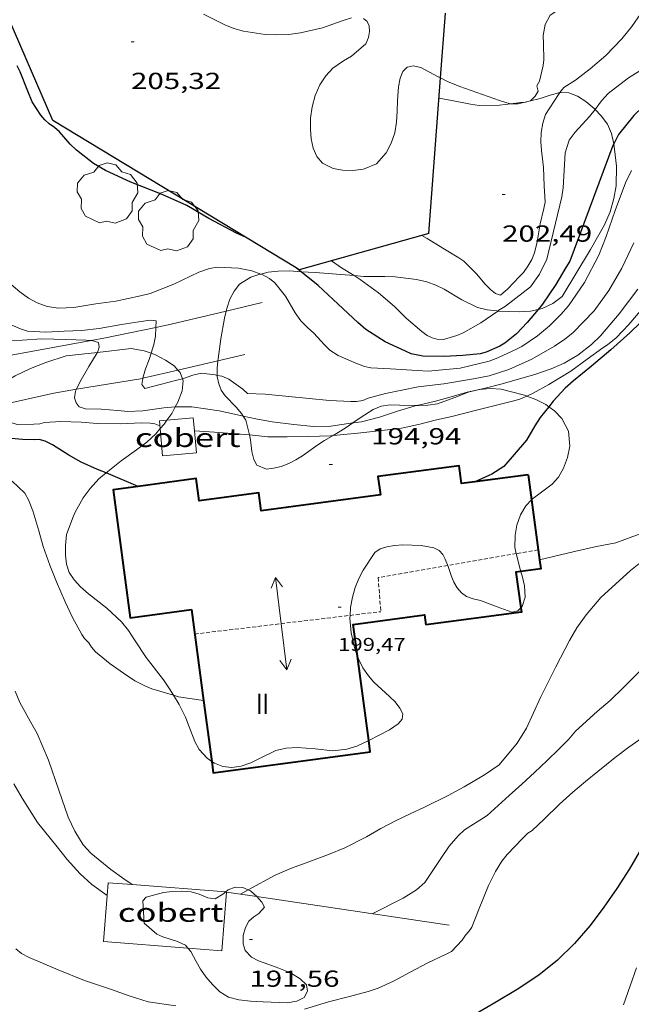
# Model space of a CAD drawing. Units: inches. Extents: x 454998 to 456005, y 4601500 to 4602002.
# Drawn here: x 455109 to 455148, y 4601869 to 4601933 of the extents above; entities that cross this region are included whole.
import ezdxf
from ezdxf.enums import TextEntityAlignment as Align

# ---------------------------------------------------------------- set-up
doc = ezdxf.new("R2010")
doc.units = ezdxf.units.IN
doc.header["$MEASUREMENT"] = 0
doc.linetypes.add('TRAZOS2', pattern=[0.375, 0.25, -0.125])
for name, color, linetype, lineweight in [('ARBRE', 7, 'Continuous', 0), ('BOSC', 7, 'Continuous', 0), ('CAMI i PISTA FORESTAL', 7, 'Continuous', 0), ('CARENER', 7, 'Continuous', 0), ('COBERT', 7, 'Continuous', 0), ('CORBA DE NIVELL', 7, 'Continuous', 0), ('CORBA MESTRA', 7, 'Continuous', 0), ('COTA ALTIMETRICA', 7, 'Continuous', 0), ('COTA EDIFICI', 7, 'Continuous', 0), ('FACANA EXTERIOR', 7, 'Continuous', 0), ('MUR', 7, 'Continuous', 0), ('MUR CONTENCIO', 7, 'Continuous', 0), ('TEXT DE NUMERO DE PLANTES', 7, 'Continuous', 0)]:
    doc.layers.add(name, color=color, linetype=linetype, lineweight=lineweight)
doc.styles.add('Style-Arial', font='ARIAL.TTF')
doc.linetypes.add('bosc', pattern='A,-2.235,[9,dgnlstyle-mataro.shx,S=0.035752,R=0,X=0,Y=0],-2.235', length=4.47)

# ---------------------------------------------------------------- blocks, each defined once
blk = doc.blocks.new('SENTIT')
at = {"color": 0, "linetype": 'ByBlock', "lineweight": -2}
blk.add_line((0, 0), (3, 0), dxfattribs=at)
at = {"color": 0, "linetype": 'ByBlock', "lineweight": -2, "flags": 128}
blk.add_lwpolyline([(2.35, 0.376), (3, 0), (2.35, -0.374)], dxfattribs=at)
blk = doc.blocks.new('COTA')
at = {"color": 0, "linetype": 'ByBlock', "lineweight": -2}
blk.add_line((0, 0), (0.2, 0), dxfattribs=at)
blk = doc.blocks.new('ARBRE')
at = {"color": 0, "linetype": 'ByBlock', "lineweight": -2, "flags": 128}
blk.add_lwpolyline([(-0.507, -1.872), (-1.415, -1.448), (-1.697, -0.94), (-1.675, -0.342), (-1.951, 0.138), (-1.943, 0.686), (-1.511, 1.208), (-0.871, 1.406), (-0.543, 1.846), (-0.027, 2.012), (0.541, 1.882), (0.933, 1.428), (1.495, 1.262), (1.921, 0.694), (1.969, 0.068), (1.593, -0.562), (1.593, -1.098), (1.229, -1.618), (0.505, -1.886), (-0.049, -1.762), (-0.507, -1.872)], dxfattribs=at)

msp = doc.modelspace()

# ---------------------------------------------------------------- linework, layer by layer
at = {"layer": 'BOSC', "color": 3, "linetype": 'bosc', "lineweight": 20}
for points in [[(455130.392, 4601932.624, 207.94), (455129.854, 4601932.452, 208.1), (455128.499, 4601931.983, 208.372), (455127.081, 4601931.655, 208.58), (455126.335, 4601931.556, 208.732), (455125.559, 4601931.524, 208.98), (455124.79, 4601931.56, 209.268), (455123.391, 4601931.759, 209.788), (455122.764, 4601931.933, 210.028), (455122.176, 4601932.167, 210.26), (455120.801, 4601932.869, 210.708)], [(455136.149, 4601928.741, 207.364), (455135.997, 4601928.821, 207.372), (455134.872, 4601929.409, 207.364), (455134.381, 4601929.523, 207.364), (455133.996, 4601929.439, 207.356), (455133.715, 4601929.157, 207.348), (455133.533, 4601928.719, 207.348), (455133.424, 4601928.157, 207.348), (455133.362, 4601927.272, 207.348), (455133.331, 4601926.589, 207.356), (455133.295, 4601925.884, 207.38), (455133.182, 4601925.2, 207.428), (455132.957, 4601924.534, 207.444), (455132.629, 4601923.902, 207.428), (455132.005, 4601923.191, 207.42), (455131.159, 4601922.832, 207.404), (455130.472, 4601922.758, 207.396), (455129.811, 4601922.783, 207.404), (455129.195, 4601922.889, 207.428), (455128.497, 4601923.234, 207.54), (455128.134, 4601923.671, 207.628), (455127.897, 4601924.209, 207.708), (455127.773, 4601924.793, 207.772), (455127.723, 4601925.439, 207.812), (455127.735, 4601926.138, 207.82), (455127.834, 4601926.879, 207.796), (455128.034, 4601927.604, 207.756), (455128.334, 4601928.285, 207.716), (455128.721, 4601928.879, 207.708), (455129.179, 4601929.365, 207.708), (455129.86, 4601929.85, 207.7), (455130.373, 4601930.146, 207.668), (455131.307, 4601930.944, 207.572), (455131.486, 4601931.353, 207.508), (455131.559, 4601931.755, 207.452), (455131.535, 4601932.101, 207.436), (455131.406, 4601932.387, 207.476), (455131.168, 4601932.592, 207.588)], [(455140.695, 4601927.07, 207.069), (455140.646, 4601927.071, 207.084), (455139.967, 4601927.288, 207.164), (455137.397, 4601928.188, 207.244), (455136.593, 4601928.509, 207.34), (455136.149, 4601928.741, 207.364)], [(455143.877, 4601927.801, 205.898), (455143.864, 4601927.802, 205.9), (455143.24, 4601927.635, 206.068), (455142.601, 4601927.414, 206.332), (455141.181, 4601927.057, 206.916), (455140.695, 4601927.07, 207.069)], [(455146.146, 4601926.711, 205.476), (455146.084, 4601926.774, 205.492), (455145.556, 4601927.208, 205.604), (455145.007, 4601927.566, 205.716), (455144.45, 4601927.78, 205.812), (455143.877, 4601927.801, 205.898)], [(455147.367, 4601924.489, 204.973), (455147.217, 4601925.147, 205.108), (455146.944, 4601925.747, 205.244), (455146.553, 4601926.297, 205.372), (455146.146, 4601926.711, 205.476)], [(455142.464, 4601913.773, 203.703), (455142.728, 4601913.834, 203.708), (455143.422, 4601914.152, 203.716), (455144.018, 4601914.607, 203.716), (455145.843, 4601917.638, 203.716), (455146.761, 4601919.248, 203.732), (455147.126, 4601920.087, 203.796), (455147.373, 4601920.941, 203.932), (455147.51, 4601921.759, 204.148), (455147.526, 4601923.043, 204.596), (455147.453, 4601923.777, 204.804), (455147.368, 4601924.485, 204.972), (455147.367, 4601924.489, 204.973)], [(455122.271, 4601913.667, 203.52), (455122.309, 4601913.824, 203.572), (455122.513, 4601914.431, 203.844), (455122.779, 4601914.963, 204.1), (455123.132, 4601915.407, 204.364), (455123.875, 4601915.864, 204.772), (455124.395, 4601916.035, 204.988), (455124.506, 4601916.061, 205.02)], [(455124.506, 4601916.061, 205.02), (455124.982, 4601916.171, 205.156), (455125.637, 4601916.253, 205.308), (455126.382, 4601916.258, 205.412), (455127.116, 4601916.211, 205.423)], [(455127.116, 4601916.211, 205.423), (455128.04, 4601916.153, 205.436), (455128.879, 4601916.093, 205.332), (455129.686, 4601916.023, 205.148), (455130.547, 4601915.958, 204.986)], [(455130.547, 4601915.958, 204.986), (455131.173, 4601915.911, 204.868), (455132.54, 4601915.897, 204.78), (455133.207, 4601915.876, 204.836), (455134.591, 4601915.704, 204.852), (455135.252, 4601915.55, 204.796), (455135.849, 4601915.332, 204.716), (455136.384, 4601915.077, 204.652), (455137.515, 4601914.4, 204.596), (455138.541, 4601913.902, 204.484), (455139.156, 4601913.749, 204.276)], [(455121.735, 4601910.451, 203.286), (455121.747, 4601910.572, 203.316), (455121.838, 4601911.215, 203.364), (455121.934, 4601911.88, 203.332), (455122.16, 4601913.202, 203.364), (455122.271, 4601913.667, 203.52)], [(455139.156, 4601913.749, 204.276), (455139.82, 4601913.671, 204.052), (455139.859, 4601913.669, 204.043)], [(455139.859, 4601913.669, 204.043), (455141.232, 4601913.608, 203.724), (455141.978, 4601913.66, 203.692), (455142.464, 4601913.773, 203.703)], [(455107.95, 4601909.095, 200.624), (455108.623, 4601909.479, 200.724), (455109.605, 4601909.954, 200.844), (455110.596, 4601910.35, 200.948), (455111.908, 4601910.766, 201.076), (455113.936, 4601910.996, 201.345)], [(455113.936, 4601910.996, 201.345), (455116.13, 4601911.245, 201.636), (455116.956, 4601911.094, 201.628), (455117.413, 4601910.939, 201.614)], [(455117.413, 4601910.939, 201.614), (455117.703, 4601910.841, 201.604), (455118.347, 4601910.493, 201.572), (455118.897, 4601910.117, 201.5), (455119.149, 4601909.85, 201.421)], [(455121.697, 4601909.508, 202.934), (455121.686, 4601909.973, 203.164), (455121.735, 4601910.451, 203.286)], [(455119.149, 4601909.85, 201.421), (455119.302, 4601909.687, 201.372), (455119.443, 4601909.286, 201.264)], [(455119.443, 4601909.286, 201.264), (455119.488, 4601909.156, 201.228), (455119.416, 4601908.514, 201.092), (455119.141, 4601907.774, 200.964), (455118.977, 4601907.468, 200.918)], [(455123.381, 4601906.872, 200.895), (455123.263, 4601907.05, 200.988), (455122.909, 4601907.455, 201.26), (455122.207, 4601908.176, 201.924), (455121.955, 4601908.548, 202.26), (455121.787, 4601908.95, 202.58), (455121.698, 4601909.425, 202.892), (455121.697, 4601909.508, 202.934)], [(455138.468, 4601908.554, 200.035), (455137.93, 4601908.414, 200.164), (455137.248, 4601908.14, 200.364), (455135.95, 4601907.668, 200.708), (455135.335, 4601907.581, 200.828), (455134.731, 4601907.555, 200.86), (455134.635, 4601907.557, 200.852)], [(455138.658, 4601908.598, 199.994), (455138.629, 4601908.596, 199.996), (455138.468, 4601908.554, 200.035)], [(455141.722, 4601908.169, 199.934), (455141.591, 4601908.218, 199.932), (455140.08, 4601908.611, 199.924), (455139.36, 4601908.657, 199.932), (455138.658, 4601908.598, 199.994)], [(455143.156, 4601907.483, 199.921), (455142.964, 4601907.616, 199.94), (455142.32, 4601907.946, 199.94), (455141.722, 4601908.169, 199.934)], [(455118.977, 4601907.468, 200.918), (455118.745, 4601907.037, 200.852), (455118.432, 4601906.604, 200.786)], [(455134.635, 4601907.557, 200.852), (455133.492, 4601907.588, 200.756), (455132.879, 4601907.595, 200.58), (455132.296, 4601907.517, 200.356), (455131.778, 4601907.31, 200.132), (455131.012, 4601906.812, 199.852), (455130.464, 4601906.428, 199.691)], [(455142.034, 4601901.459, 199.917), (455142.1, 4601901.528, 199.892), (455142.594, 4601901.888, 199.732), (455143.381, 4601902.462, 199.58), (455143.786, 4601902.927, 199.588), (455144.113, 4601903.513, 199.62), (455144.366, 4601904.195, 199.636), (455144.509, 4601904.924, 199.636), (455144.429, 4601905.894, 199.692), (455143.996, 4601906.724, 199.796), (455143.532, 4601907.223, 199.884), (455143.156, 4601907.483, 199.921)], [(455118.432, 4601906.604, 200.786), (455118.251, 4601906.355, 200.748), (455118.003, 4601906.063, 200.722)], [(455123.773, 4601905.662, 200.298), (455123.555, 4601906.609, 200.756), (455123.381, 4601906.872, 200.895)], [(455130.464, 4601906.428, 199.691), (455130.032, 4601906.126, 199.564), (455129.524, 4601905.806, 199.468), (455129.206, 4601905.622, 199.393)], [(455118.003, 4601906.063, 200.722), (455117.722, 4601905.735, 200.692), (455117.127, 4601905.198, 200.588), (455116.459, 4601904.692, 200.372), (455115.473, 4601903.984, 200.02), (455114.496, 4601903.196, 199.794)], [(455129.206, 4601905.622, 199.393), (455128.644, 4601905.298, 199.26), (455128.134, 4601904.966, 199.06), (455127.22, 4601904.309, 198.62), (455126.787, 4601904.05, 198.5), (455126.318, 4601903.807, 198.476), (455125.835, 4601903.62, 198.508), (455125.34, 4601903.501, 198.548), (455124.892, 4601903.445, 198.644), (455124.253, 4601903.704, 199.156), (455124.059, 4601904.072, 199.476), (455123.935, 4601904.574, 199.764), (455123.847, 4601905.336, 200.14), (455123.773, 4601905.662, 200.298)], [(455114.496, 4601903.196, 199.794), (455114.023, 4601902.814, 199.684), (455113.472, 4601902.201, 199.652), (455113.008, 4601901.581, 199.652), (455112.489, 4601900.672, 199.652), (455112.36, 4601900.367, 199.66), (455111.948, 4601899.224, 199.684), (455111.877, 4601898.499, 199.732), (455111.878, 4601897.89, 199.756), (455111.942, 4601897.299, 199.756), (455112.121, 4601896.765, 199.756), (455112.426, 4601896.285, 199.756), (455112.837, 4601895.829, 199.756), (455113.355, 4601895.38, 199.756), (455114.551, 4601894.445, 199.748), (455115.499, 4601893.57, 199.74), (455115.956, 4601893.002, 199.74), (455116.343, 4601892.413, 199.764), (455117.096, 4601891.268, 199.804), (455118.208, 4601889.822, 199.956), (455118.601, 4601889.236, 200.068), (455118.858, 4601888.824, 200.114)], [(455141.05, 4601897.98, 200.196), (455140.948, 4601898.387, 200.196), (455140.969, 4601899.166, 200.212), (455141.091, 4601899.819, 200.212), (455141.316, 4601900.485, 200.164), (455141.668, 4601901.076, 200.052), (455142.034, 4601901.459, 199.917)], [(455130.294, 4601893.988, 200.53), (455130.318, 4601894.495, 200.588), (455130.439, 4601895.165, 200.668), (455130.631, 4601895.793, 200.716), (455130.861, 4601896.37, 200.708), (455131.141, 4601896.91, 200.66), (455131.9, 4601898.059, 200.54), (455132.241, 4601898.284, 200.54), (455132.663, 4601898.417, 200.54), (455133.16, 4601898.501, 200.54), (455133.716, 4601898.545, 200.548)], [(455133.716, 4601898.545, 200.548), (455134.89, 4601898.511, 200.548), (455135.703, 4601898.352, 200.564), (455136.05, 4601898.183, 200.58), (455136.287, 4601897.932, 200.612), (455136.445, 4601897.626, 200.62), (455136.589, 4601897.266, 200.62), (455136.609, 4601897.21, 200.625)], [(455141.348, 4601896.825, 200.196), (455141.301, 4601896.975, 200.196), (455141.05, 4601897.98, 200.196)], [(455136.609, 4601897.21, 200.625), (455136.839, 4601896.56, 200.676), (455137.014, 4601896.144, 200.78), (455137.23, 4601895.77, 200.892), (455137.497, 4601895.453, 200.972), (455137.837, 4601895.215, 200.964), (455138.248, 4601895.064, 200.916), (455138.738, 4601894.95, 200.82), (455139.813, 4601894.545, 200.636), (455140.769, 4601894.201, 200.484), (455141.144, 4601894.288, 200.396), (455141.34, 4601894.477, 200.336)], [(455141.34, 4601894.477, 200.336), (455141.428, 4601894.563, 200.308), (455141.614, 4601895.169, 200.244), (455141.577, 4601895.906, 200.212), (455141.461, 4601896.458, 200.196), (455141.348, 4601896.825, 200.196)], [(455130.77, 4601891.344, 200.244), (455130.631, 4601891.729, 200.3), (455130.366, 4601892.86, 200.42), (455130.284, 4601893.801, 200.508), (455130.294, 4601893.988, 200.53)], [(455131.502, 4601885.895, 199.62), (455131.504, 4601885.896, 199.62), (455132.839, 4601886.593, 199.78), (455133.408, 4601886.967, 199.74), (455133.668, 4601887.284, 199.708), (455133.701, 4601887.627, 199.7), (455133.518, 4601887.992, 199.7), (455133.215, 4601888.389, 199.7), (455132.849, 4601888.751, 199.7), (455131.819, 4601889.671, 199.828), (455131.487, 4601890.071, 199.948), (455131.125, 4601890.601, 200.092), (455130.829, 4601891.178, 200.22), (455130.77, 4601891.344, 200.244)], [(455118.858, 4601888.824, 200.114), (455119.236, 4601888.217, 200.18), (455119.633, 4601887.402, 200.18), (455119.871, 4601886.782, 200.164), (455120.24, 4601885.822, 200.164), (455120.528, 4601885.323, 200.156), (455121.032, 4601884.755, 200.116), (455121.339, 4601884.547, 200.086)], [(455121.339, 4601884.547, 200.086), (455121.517, 4601884.426, 200.068), (455122.057, 4601884.211, 199.996), (455122.645, 4601884.153, 199.9), (455123.253, 4601884.236, 199.78), (455123.863, 4601884.459, 199.644), (455124.465, 4601884.76, 199.524), (455125.486, 4601885.248, 199.388), (455126.154, 4601885.403, 199.348), (455126.868, 4601885.446, 199.332), (455128.039, 4601885.355, 199.34), (455129.175, 4601885.226, 199.364), (455130.087, 4601885.327, 199.428), (455130.723, 4601885.537, 199.492), (455131.502, 4601885.895, 199.62)], [(455122.246, 4601876.1, 198.5), (455122.056, 4601875.951, 198.508), (455121.557, 4601875.663, 198.508), (455121.08, 4601875.72, 198.508), (455120.514, 4601875.966, 198.508), (455120.003, 4601876.114, 198.508), (455119.405, 4601876.157, 198.492), (455118.79, 4601876.135, 198.492), (455118.207, 4601876.057, 198.492), (455117.099, 4601875.768, 198.492), (455116.87, 4601875.525, 198.508), (455116.964, 4601874.083, 199.132)], [(455123.698, 4601876.239, 198.476), (455123.356, 4601876.387, 198.476), (455122.846, 4601876.407, 198.492), (455122.412, 4601876.23, 198.492), (455122.246, 4601876.1, 198.5)], [(455124.266, 4601875.804, 198.476), (455124.265, 4601875.804, 198.476), (455123.849, 4601876.173, 198.476), (455123.698, 4601876.239, 198.476)], [(455119.786, 4601872.477, 197.695), (455119.985, 4601872.242, 197.612), (455120.331, 4601871.611, 197.724), (455120.619, 4601871.112, 197.868), (455120.964, 4601870.61, 197.948), (455121.381, 4601870.111, 197.932), (455121.868, 4601869.653, 197.852), (455122.427, 4601869.292, 197.692), (455123.083, 4601869.117, 197.532), (455123.847, 4601869.041, 197.484), (455124.667, 4601868.997, 197.548), (455126.219, 4601868.932, 197.676), (455126.844, 4601869.034, 197.724), (455127.317, 4601869.27, 197.724), (455127.543, 4601869.678, 197.74), (455127.468, 4601870.097, 197.836), (455127.057, 4601870.488, 197.996), (455126.433, 4601870.866, 198.204), (455125.683, 4601871.172, 198.364), (455124.966, 4601871.423, 198.444), (455124.371, 4601871.653, 198.444), (455123.906, 4601871.883, 198.444), (455123.507, 4601872.318, 198.46), (455123.366, 4601872.754, 198.476), (455123.378, 4601873.278, 198.492), (455123.518, 4601873.802, 198.492), (455123.745, 4601874.21, 198.492), (455124.057, 4601874.501, 198.476), (455124.381, 4601874.707, 198.476), (455124.759, 4601875.11, 198.476), (455124.588, 4601875.436, 198.476), (455124.266, 4601875.804, 198.476)], [(455116.964, 4601874.083, 199.132), (455117.794, 4601873.38, 198.94), (455118.17, 4601873.209, 198.764), (455119.128, 4601872.894, 198.108), (455119.637, 4601872.652, 197.756), (455119.786, 4601872.477, 197.695)]]:
    msp.add_polyline3d(points, dxfattribs=at)
at = {"layer": 'CAMI i PISTA FORESTAL', "color": 7, "linetype": 'Continuous', "lineweight": 0}
for points in [[(455122.271, 4601913.667, 198.738), (455124.603, 4601914.227, 199.067)], [(455117.72, 4601912.609, 197.966), (455118.712, 4601912.813, 198.235), (455122.271, 4601913.667, 198.738)], [(455113.529, 4601911.767, 196.91), (455114.467, 4601911.941, 197.083), (455117.72, 4601912.609, 197.966)], [(455108.366, 4601910.807, 195.955), (455113.529, 4601911.767, 196.91)], [(455121.735, 4601910.451, 198.694), (455119.149, 4601909.85, 198.32)], [(455123.489, 4601910.859, 198.947), (455121.735, 4601910.451, 198.694)], [(455119.149, 4601909.85, 198.32), (455116.886, 4601909.324, 197.993)], [(455116.886, 4601909.324, 197.993), (455116.737, 4601909.289, 197.971), (455112.585, 4601908.609, 197.021)], [(455112.585, 4601908.609, 197.021), (455111.108, 4601908.367, 196.683), (455107.644, 4601907.579, 195.982)]]:
    msp.add_polyline3d(points, dxfattribs=at)
at = {"layer": 'CARENER', "color": 1, "linetype": 'TRAZOS2', "lineweight": 20}
for points, elevation in [([(455142.467, 4601898.226), (455141.05, 4601897.98)], 198.937), ([(455141.05, 4601897.98), (455136.609, 4601897.21)], 199.014), ([(455136.609, 4601897.21), (455132.109, 4601896.429), (455132.284, 4601894.228)], 199.253), ([(455120.232, 4601892.778), (455130.294, 4601893.988)], 199.815), ([(455130.294, 4601893.988), (455132.284, 4601894.227)], 199.654)]:
    msp.add_lwpolyline(points, dxfattribs=dict(at, elevation=elevation))
at = {"layer": 'COBERT', "color": 1, "linetype": 'Continuous', "lineweight": 0}
for points in [[(455118.003, 4601906.063, 197.202), (455117.958, 4601906.562, 197.191), (455118.432, 4601906.604, 197.191)], [(455118.432, 4601906.604, 197.191), (455120.142, 4601906.756, 197.191), (455120.217, 4601905.916, 197.224)], [(455120.343, 4601904.49, 197.279), (455118.159, 4601904.296, 197.239), (455118.003, 4601906.063, 197.202)], [(455120.217, 4601905.916, 197.224), (455120.343, 4601904.49, 197.279)], [(455116.185, 4601876.576, 193.41), (455114.635, 4601876.697, 193.411), (455114.571, 4601875.877, 193.411)], [(455122.246, 4601876.1, 193.407), (455116.185, 4601876.576, 193.41)], [(455114.571, 4601875.877, 193.411), (455114.338, 4601872.904, 193.411), (455119.786, 4601872.477, 193.411)], [(455119.786, 4601872.477, 193.411), (455122.001, 4601872.303, 193.411), (455122.298, 4601876.096, 193.407)], [(455122.298, 4601876.096, 193.407), (455122.246, 4601876.1, 193.407)]]:
    msp.add_polyline3d(points, dxfattribs=at)
at = {"layer": 'CORBA DE NIVELL', "color": 30, "linetype": 'Continuous', "lineweight": 0}
for points, elevation in [([(455153.248, 4601942.054), (455153.193, 4601941.665), (455152.878, 4601940.402), (455152.686, 4601939.871), (455152.479, 4601939.086), (455152.174, 4601937.949), (455151.871, 4601937.179), (455151.059, 4601935.601), (455150.658, 4601935.023), (455149.452, 4601933.408), (455148.524, 4601932.073), (455147.882, 4601931.264), (455146.844, 4601930.198), (455145.838, 4601929.34), (455144.889, 4601928.607), (455144.12, 4601928.117), (455143.877, 4601927.801)], 202), ([(455156.538, 4601940.061), (455156.532, 4601940.038), (455155.994, 4601938.739), (455155.561, 4601937.736), (455155.165, 4601936.685), (455154.728, 4601935.699), (455154.18, 4601934.744), (455153.475, 4601933.797), (455152.638, 4601932.871), (455151.323, 4601931.437), (455150.409, 4601930.563), (455150.313, 4601930.258), (455149.722, 4601929.672), (455149.054, 4601929.19), (455148.313, 4601928.753), (455146.992, 4601927.745), (455146.573, 4601927.263), (455146.146, 4601926.711)], 201), ([(455148.935, 4601938.237), (455148.056, 4601937.424), (455147.219, 4601936.562), (455146.86, 4601936.096), (455146.173, 4601935.261), (455145.249, 4601934.214), (455144.984, 4601933.969), (455144.578, 4601933.656), (455144.308, 4601933.491), (455143.232, 4601932.796), (455142.917, 4601932.189), (455142.789, 4601931.483), (455142.805, 4601930.942), (455142.836, 4601929.921), (455142.78, 4601929.538), (455142.543, 4601928.541), (455142.387, 4601928.234), (455142.464, 4601927.877), (455142.272, 4601927.563), (455141.96, 4601927.263), (455141.64, 4601927.184), (455141.322, 4601927.144), (455140.695, 4601927.07)], 203), ([(455146.146, 4601926.711), (455145.785, 4601926.244), (455144.852, 4601925.244), (455144.463, 4601924.719), (455144.206, 4601923.892), (455144.16, 4601923.154), (455144.08, 4601921.63), (455143.993, 4601921.053), (455143.036, 4601917.026), (455142.556, 4601916.057), (455141.963, 4601915.24), (455140.344, 4601913.981), (455139.928, 4601913.717), (455139.859, 4601913.669)], 201), ([(455124.506, 4601916.061), (455123.932, 4601916.258), (455123.06, 4601916.433), (455121.688, 4601916.514), (455121.188, 4601916.42), (455120.495, 4601916.172), (455118.883, 4601915.412), (455117.347, 4601914.807), (455116.719, 4601914.648), (455115.137, 4601914.316), (455113.828, 4601914.125), (455112.419, 4601913.893), (455111.417, 4601913.846), (455110.695, 4601913.96), (455110.048, 4601914.192), (455109.474, 4601914.507), (455108.907, 4601914.914), (455108.367, 4601915.387)], 199), ([(455125.423, 4601915.493), (455125.077, 4601915.764), (455124.549, 4601916.046), (455124.506, 4601916.061)], 199), ([(455139.859, 4601913.669), (455138.76, 4601912.9), (455137.61, 4601912.268), (455137.196, 4601912.089), (455136.342, 4601911.823), (455135.897, 4601911.843), (455135.6, 4601911.925), (455135.286, 4601912.086), (455134.942, 4601912.345), (455133.929, 4601913.196), (455133.174, 4601913.952), (455132.132, 4601914.852), (455130.955, 4601915.706), (455130.547, 4601915.958)], 201), ([(455149.445, 4601914.113), (455148.343, 4601912.807), (455147.51, 4601911.938), (455146.948, 4601911.479), (455146.653, 4601911.286), (455145.631, 4601910.553), (455144.575, 4601909.773), (455143.15, 4601908.922), (455142.148, 4601908.358), (455141.722, 4601908.169)], 196), ([(455117.72, 4601912.609), (455117.741, 4601913.03), (455117.344, 4601913.078), (455116.629, 4601912.965), (455115.506, 4601912.806), (455114.058, 4601912.538), (455112.909, 4601912.415), (455111.796, 4601912.359), (455110.59, 4601912.296), (455109.424, 4601912.371), (455108.966, 4601912.509), (455108.364, 4601912.775)], 198), ([(455117.413, 4601910.939), (455117.587, 4601911.513), (455117.69, 4601912.039), (455117.72, 4601912.609)], 198), ([(455113.529, 4601911.767), (455113.208, 4601911.791), (455111.886, 4601911.827), (455110.336, 4601911.879), (455109.071, 4601911.79), (455107.729, 4601911.69)], 197), ([(455113.936, 4601910.996), (455114.055, 4601911.333), (455114.012, 4601911.632), (455113.576, 4601911.763), (455113.529, 4601911.767)], 197), ([(455112.585, 4601908.609), (455112.81, 4601909.058), (455113.374, 4601910.072), (455113.923, 4601910.962), (455113.936, 4601910.996)], 197), ([(455116.886, 4601909.324), (455117.059, 4601909.939), (455117.291, 4601910.539), (455117.413, 4601910.939)], 198), ([(455155.634, 4601911.014), (455155.579, 4601910.613), (455155.554, 4601910.016), (455155.574, 4601909.63), (455155.674, 4601908.321), (455155.669, 4601907.736), (455155.56, 4601906.694), (455155.404, 4601905.939), (455155.054, 4601904.721), (455154.797, 4601904.222), (455154.574, 4601903.872), (455153.862, 4601902.961), (455152.989, 4601902.042), (455151.807, 4601900.953), (455150.883, 4601900.281), (455150.101, 4601899.811), (455149.013, 4601899.248), (455147.498, 4601898.687), (455146.248, 4601898.436), (455144.819, 4601898.128), (455142.554, 4601897.584)], 194), ([(455121.697, 4601909.508), (455121.569, 4601909.536), (455120.679, 4601909.645), (455120.106, 4601909.527), (455119.573, 4601909.321), (455119.443, 4601909.286)], 198), ([(455119.443, 4601909.286), (455119.069, 4601909.187), (455118.096, 4601908.935), (455117.008, 4601908.653), (455116.81, 4601908.908), (455116.882, 4601909.31), (455116.886, 4601909.324)], 198), ([(455123.642, 4601908.345), (455123.359, 4601908.611), (455122.44, 4601909.267), (455121.981, 4601909.446), (455121.697, 4601909.508)], 198), ([(455140.142, 4601908.967), (455138.947, 4601908.666), (455138.658, 4601908.598)], 197), ([(455118.977, 4601907.468), (455118.247, 4601907.408), (455116.883, 4601907.211), (455115.903, 4601907.172), (455115.251, 4601907.23), (455114.185, 4601907.316), (455113.166, 4601907.337), (455112.755, 4601907.465), (455112.563, 4601907.742), (455112.449, 4601908.06), (455112.52, 4601908.48), (455112.585, 4601908.609)], 197), ([(455138.468, 4601908.554), (455137.873, 4601908.415), (455136.83, 4601908.118), (455135.817, 4601907.848), (455134.635, 4601907.557)], 197), ([(455138.658, 4601908.598), (455138.468, 4601908.554)], 197), ([(455141.722, 4601908.169), (455141.288, 4601907.977), (455140.795, 4601907.831), (455139.679, 4601907.556), (455138.472, 4601907.261), (455136.872, 4601906.85), (455135.883, 4601906.634), (455134.724, 4601906.321), (455133.61, 4601906.098), (455132.337, 4601905.945), (455130.798, 4601905.777), (455129.206, 4601905.622)], 196), ([(455117.986, 4601906.244), (455117.661, 4601906.363), (455117.357, 4601906.41), (455116.808, 4601906.434), (455115.417, 4601906.379), (455113.92, 4601906.388), (455112.886, 4601906.475), (455111.571, 4601906.528), (455110.508, 4601906.464), (455110.213, 4601906.377), (455109.816, 4601906.351), (455108.748, 4601906.321), (455108.28, 4601906.485), (455107.876, 4601906.728), (455107.636, 4601907), (455107.64, 4601907.561), (455107.644, 4601907.579)], 196), ([(455123.381, 4601906.872), (455122.801, 4601906.993), (455121.826, 4601907.225), (455120.049, 4601907.464), (455119.098, 4601907.478), (455118.977, 4601907.468)], 197), ([(455134.635, 4601907.557), (455134.51, 4601907.527), (455133.368, 4601907.186), (455132.192, 4601906.807), (455131.022, 4601906.497), (455130.526, 4601906.437), (455130.464, 4601906.428)], 197), ([(455130.464, 4601906.428), (455129.055, 4601906.225), (455127.927, 4601906.211), (455126.654, 4601906.326), (455125.245, 4601906.496), (455124.193, 4601906.702), (455123.381, 4601906.872)], 197), ([(455123.773, 4601905.662), (455122.928, 4601905.737), (455121.515, 4601905.84), (455120.229, 4601905.915), (455120.217, 4601905.916)], 196), ([(455129.206, 4601905.622), (455129.027, 4601905.605), (455127.593, 4601905.562), (455126.216, 4601905.529), (455124.962, 4601905.535), (455124.384, 4601905.607), (455123.773, 4601905.662)], 196), ([(455118.858, 4601888.824), (455117.468, 4601889.229), (455117.005, 4601889.423), (455116.364, 4601889.765), (455115.618, 4601890.258), (455114.762, 4601890.844), (455113.804, 4601891.64), (455113.554, 4601891.929), (455113.376, 4601892.205), (455113.105, 4601892.483), (455112.928, 4601892.741), (455112.317, 4601893.848), (455111.858, 4601894.867), (455111.282, 4601896.151), (455110.852, 4601897.233), (455110.435, 4601898.452), (455110.148, 4601899.46), (455109.769, 4601900.756), (455109.477, 4601901.455), (455109.242, 4601901.893), (455108.421, 4601902.675)], 194), ([(455148.975, 4601897.313), (455148.441, 4601896.893), (455146.532, 4601895.144), (455145.571, 4601894.026), (455144.972, 4601893.191), (455144.487, 4601892.366), (455143.619, 4601890.654), (455142.613, 4601888.669), (455141.703, 4601886.693), (455141.115, 4601885.726), (455139.931, 4601884.322), (455138.995, 4601883.671), (455137.676, 4601882.9), (455136.634, 4601882.336), (455135.117, 4601881.589), (455134.182, 4601881.16), (455133.223, 4601880.708), (455132.272, 4601880.196), (455131.364, 4601879.672), (455129.942, 4601878.952), (455128.889, 4601878.52), (455127.62, 4601878.046), (455126.511, 4601877.646), (455125.448, 4601877.198), (455123.698, 4601876.239)], 193), ([(455116.185, 4601876.576), (455115.658, 4601876.94), (455114.811, 4601877.56), (455113.515, 4601878.604), (455113.012, 4601879.154), (455112.473, 4601880.025), (455112.056, 4601880.939), (455111.446, 4601882.684), (455110.773, 4601884.633), (455110.035, 4601886.359), (455109.702, 4601886.952), (455108.912, 4601888.353), (455108.606, 4601889.09)], 193), ([(455120.809, 4601888.488), (455119.19, 4601888.727), (455118.858, 4601888.824)], 194), ([(455120.809, 4601888.488), (455120.809, 4601888.488)], 194), ([(455114.571, 4601875.877), (455113.57, 4601876.593), (455112.812, 4601877.282), (455111.972, 4601878.211), (455111.328, 4601879.021), (455110.066, 4601880.584), (455109.061, 4601882.165), (455108.521, 4601883.1)], 192), ([(455116.185, 4601876.575), (455116.185, 4601876.576)], 193), ([(455114.571, 4601875.877), (455114.571, 4601875.877)], 192), ([(455137.98, 4601873.545), (455137.76, 4601873.302), (455137.549, 4601872.995), (455136.856, 4601872.244), (455136.519, 4601872.082), (455135.329, 4601871.529), (455134.182, 4601870.922), (455133.094, 4601870.327), (455132.119, 4601869.879), (455131.459, 4601869.655), (455130.248, 4601869.344), (455128.887, 4601869.006), (455127.34, 4601868.533)], 191), ([(455119.009, 4601868.739), (455117.221, 4601869.005), (455115.986, 4601869.391), (455114.786, 4601869.807), (455113.103, 4601870.369), (455111.402, 4601871.068), (455109.525, 4601871.855), (455109.025, 4601872.12), (455108.659, 4601872.426)], 191)]:
    msp.add_lwpolyline(points, dxfattribs=dict(at, elevation=elevation))
at = {"layer": 'CORBA DE NIVELL', "color": 30, "linetype": 'Continuous', "lineweight": 0, "flags": 128}
for points, elevation in [([(455143.877, 4601927.801), (455143.782, 4601927.677), (455142.943, 4601926.379), (455142.759, 4601925.817), (455142.667, 4601925.209), (455142.643, 4601924.618), (455142.676, 4601924.041), (455142.8, 4601922.939), (455142.853, 4601921.774), (455142.91, 4601920.716), (455142.827, 4601920.299), (455142.594, 4601919.31), (455142.409, 4601918.136), (455142.229, 4601917.432), (455142.051, 4601916.996), (455141.805, 4601916.573), (455141.512, 4601916.168), (455141.238, 4601915.876), (455140.501, 4601915.104), (455140.035, 4601914.696), (455139.695, 4601914.796), (455139.379, 4601915.056), (455139.032, 4601915.401), (455138.475, 4601916.069), (455137.644, 4601916.9), (455137.329, 4601917.102), (455136.295, 4601917.733), (455135.272, 4601918.362), (455134.932, 4601918.55)], 202), ([(455140.695, 4601927.07), (455139.973, 4601926.984), (455138.651, 4601926.969), (455138.075, 4601927.047), (455136.869, 4601927.289), (455136.052, 4601927.44)], 203), ([(455148.514, 4601922.746), (455148.12, 4601921.955), (455147.448, 4601920.159), (455146.87, 4601918.481), (455146.383, 4601917.276), (455145.465, 4601915.522), (455144.418, 4601914.008), (455143.941, 4601913.45), (455143.203, 4601912.72), (455142.419, 4601912.054), (455141.406, 4601911.368), (455141.098, 4601911.213), (455139.857, 4601910.635), (455139.294, 4601910.435), (455137.419, 4601909.971), (455135.351, 4601909.775), (455134.641, 4601909.828), (455132.905, 4601909.939), (455131.642, 4601909.99), (455131.215, 4601910.09), (455130.667, 4601910.295), (455129.529, 4601910.802), (455128.978, 4601911.14), (455128.66, 4601911.469), (455127.923, 4601912.258), (455127.553, 4601912.571), (455127.103, 4601913.031), (455126.745, 4601913.554), (455126.11, 4601914.638), (455125.423, 4601915.493)], 199), ([(455148.652, 4601918.068), (455147.876, 4601916.437), (455147.038, 4601914.992), (455146.083, 4601913.679), (455144.718, 4601912.258), (455144.19, 4601911.838), (455143.513, 4601911.401), (455142.051, 4601910.557), (455140.573, 4601909.879), (455139.296, 4601909.474), (455138.288, 4601909.276), (455136.363, 4601908.959), (455134.696, 4601908.768), (455132.578, 4601908.34), (455131.468, 4601908.031), (455131.114, 4601907.892), (455130.715, 4601907.823), (455130.33, 4601907.818), (455128.956, 4601907.893), (455127.643, 4601908.008), (455126.327, 4601908.144), (455124.789, 4601908.295), (455123.642, 4601908.345)], 198), ([(455130.547, 4601915.958), (455129.747, 4601916.454), (455129.086, 4601916.918)], 201), ([(455148.925, 4601915.082), (455147.711, 4601913.481), (455146.5, 4601912.066), (455145.921, 4601911.509), (455145.024, 4601910.816), (455144.155, 4601910.296), (455143.314, 4601909.921), (455142.241, 4601909.556), (455141.263, 4601909.273), (455140.142, 4601908.967)], 197), ([(455120.217, 4601905.916), (455120.216, 4601905.916)], 196), ([(455142.554, 4601897.584), (455142.553, 4601897.584)], 194), ([(455149.104, 4601890.439), (455147.989, 4601889.315), (455147.117, 4601888.488), (455146.279, 4601887.764), (455144.886, 4601886.498), (455144.458, 4601885.974), (455143.805, 4601885.329), (455143.042, 4601884.602), (455142.232, 4601883.83), (455141.407, 4601883.067), (455140.58, 4601882.34), (455139.167, 4601881.043), (455138.683, 4601880.746), (455137.706, 4601880.117), (455137.292, 4601879.73), (455136.695, 4601879.053)], 192), ([(455149.187, 4601886.061), (455148.342, 4601885.462), (455147.444, 4601884.8), (455146.33, 4601883.898), (455145.533, 4601883.254), (455144.701, 4601882.552), (455143.842, 4601881.783), (455142.86, 4601880.805), (455142.084, 4601880.085), (455141.797, 4601879.91), (455141.475, 4601879.571), (455140.466, 4601878.518), (455140.123, 4601878.089), (455139.711, 4601877.426), (455139.259, 4601876.514), (455138.605, 4601874.926), (455138.173, 4601873.818), (455137.98, 4601873.545)], 191), ([(455136.695, 4601879.053), (455136.165, 4601878.258), (455135.122, 4601876.704), (455134.592, 4601876.231), (455133.728, 4601875.696), (455131.727, 4601874.695)], 192), ([(455123.698, 4601876.239), (455123.194, 4601875.963)], 193), ([(455148.824, 4601871.203), (455148.427, 4601870.027), (455147.994, 4601868.793)], 189)]:
    msp.add_lwpolyline(points, dxfattribs=dict(at, elevation=elevation))
at = {"layer": 'CORBA MESTRA', "color": 30, "linetype": 'Continuous', "lineweight": 30}
for points, elevation in [([(455158.656, 4601938.778), (455158.408, 4601938.14), (455157.943, 4601937.146), (455157.48, 4601936.163), (455156.981, 4601935.252), (455156.415, 4601934.408), (455155.804, 4601933.57), (455155.088, 4601932.69), (455154.264, 4601931.798), (455153.5, 4601931.002), (455152.774, 4601930.306), (455151.517, 4601929.22), (455151.183, 4601928.838), (455151.167, 4601928.537), (455150.778, 4601928.243), (455149.795, 4601927.403), (455148.65, 4601926.322), (455147.672, 4601925.088), (455147.367, 4601924.489)], 200), ([(455109.443, 4601927.879), (455108.937, 4601929.13), (455108.737, 4601929.518)], 200), ([(455147.367, 4601924.489), (455147.306, 4601924.369), (455144.52, 4601916.899), (455144.246, 4601916.477), (455143.612, 4601915.376), (455142.748, 4601914.111), (455142.464, 4601913.773)], 200), ([(455127.116, 4601916.211), (455127.036, 4601916.277), (455126.796, 4601916.462)], 200), ([(455142.464, 4601913.773), (455141.758, 4601912.93), (455141.053, 4601912.2), (455140.308, 4601911.594), (455139.985, 4601911.394), (455139.105, 4601911.006), (455138.708, 4601910.91), (455137.588, 4601910.786), (455136.371, 4601910.734), (455134.995, 4601910.748), (455134.248, 4601910.899), (455133.88, 4601911.065), (455132.554, 4601911.68), (455131.31, 4601912.468), (455130.788, 4601912.924), (455129.527, 4601914.108), (455128.227, 4601915.311), (455127.116, 4601916.211)], 200), ([(455149.753, 4601913.575), (455148.399, 4601912.267), (455147.168, 4601911.168), (455145.915, 4601910.093), (455144.756, 4601909.161), (455144.205, 4601908.676), (455143.434, 4601907.834), (455143.156, 4601907.483)], 195), ([(455143.156, 4601907.483), (455142.594, 4601906.776), (455142.253, 4601906.247), (455141.71, 4601905.315), (455140.235, 4601903.613), (455139.466, 4601903.123), (455138.365, 4601902.619)], 195), ([(455114.496, 4601903.196), (455113.943, 4601903.426), (455112.897, 4601903.894), (455112.088, 4601904.35), (455111.041, 4601905.012), (455110.557, 4601905.259), (455110.178, 4601905.354), (455109.879, 4601905.329), (455109.089, 4601905.353), (455107.881, 4601905.478), (455107.172, 4601905.457), (455105.815, 4601905.375), (455105.242, 4601905.423), (455104.16, 4601905.602), (455103.78, 4601905.716), (455103.275, 4601905.951), (455103.08, 4601906.272), (455103.066, 4601906.308)], 195), ([(455116.575, 4601902.33), (455114.496, 4601903.196)], 195), ([(455116.575, 4601902.33), (455116.575, 4601902.33)], 195)]:
    msp.add_lwpolyline(points, dxfattribs=dict(at, elevation=elevation))
at = {"layer": 'CORBA MESTRA', "color": 30, "linetype": 'Continuous', "lineweight": 30, "flags": 128}
for points, elevation in [([(455123.556, 4601918.423), (455122.934, 4601918.694), (455121.152, 4601919.661), (455119.722, 4601920.498), (455118.133, 4601921.211), (455116.112, 4601922.007), (455114.47, 4601922.763), (455113.694, 4601923.211), (455112.584, 4601924.062), (455112.178, 4601924.461), (455111.475, 4601925.255), (455111.171, 4601925.542), (455110.818, 4601925.768), (455110.526, 4601926.034), (455110.279, 4601926.334), (455109.718, 4601927.193), (455109.443, 4601927.879)], 200), ([(455126.796, 4601916.462), (455126.796, 4601916.463)], 200), ([(455138.365, 4601902.619), (455138.364, 4601902.619)], 195), ([(455149.152, 4601878.931), (455148.372, 4601877.593), (455147.559, 4601876.33), (455146.707, 4601875.117), (455145.821, 4601873.931), (455144.815, 4601872.778), (455143.722, 4601871.694), (455142.519, 4601870.723), (455141.102, 4601869.785), (455139.655, 4601868.931), (455138.623, 4601868.335), (455137.265, 4601867.551), (455135.568, 4601866.682), (455134.621, 4601866.338), (455122.952, 4601864.71), (455121.417, 4601864.664), (455120.513, 4601864.769)], 190)]:
    msp.add_lwpolyline(points, dxfattribs=dict(at, elevation=elevation))
at = {"layer": 'FACANA EXTERIOR', "color": 1, "linetype": 'Continuous', "lineweight": 40}
for points in [[(455138.365, 4601902.619, 198.299), (455137.512, 4601902.505, 198.299), (455137.356, 4601903.666, 197.987), (455132.096, 4601902.959, 198.131), (455132.254, 4601901.786, 198.247), (455124.541, 4601900.747, 198.271), (455124.383, 4601901.922, 197.971), (455120.527, 4601901.403, 197.971), (455120.334, 4601902.836, 197.755), (455116.575, 4601902.33, 197.755)], [(455141.816, 4601903.082, 198.299), (455138.365, 4601902.619, 198.299)], [(455141.816, 4601903.082, 198.299), (455142.034, 4601901.459, 198.431)], [(455116.575, 4601902.33, 197.755), (455114.948, 4601902.111, 197.755), (455116.063, 4601893.829, 197.643), (455120.019, 4601894.361, 197.927)], [(455142.034, 4601901.459, 198.431), (455142.554, 4601897.584, 198.744)], [(455142.554, 4601897.584, 198.744), (455142.632, 4601896.998, 198.791), (455141.348, 4601896.825, 198.788)], [(455141.348, 4601896.825, 198.788), (455141.03, 4601896.783, 198.787), (455141.34, 4601894.477, 198.356)], [(455120.019, 4601894.361, 197.927), (455120.809, 4601888.488, 197.943)], [(455141.34, 4601894.477, 198.356), (455141.377, 4601894.198, 198.303), (455135.185, 4601893.367, 198.614)], [(455130.77, 4601891.344, 199.037), (455130.493, 4601893.398, 199.247), (455135.098, 4601894.017, 199.079), (455135.185, 4601893.367, 198.912)], [(455131.502, 4601885.895, 198.478), (455130.77, 4601891.344, 199.037)], [(455120.809, 4601888.488, 197.943), (455121.339, 4601884.547, 197.953)], [(455121.339, 4601884.547, 197.953), (455121.439, 4601883.801, 197.955), (455131.6, 4601885.167, 198.403), (455131.502, 4601885.895, 198.478)]]:
    msp.add_polyline3d(points, dxfattribs=at)
at = {"layer": 'MUR', "color": 1, "linetype": 'Continuous', "lineweight": 20, "elevation": 193.27}
msp.add_lwpolyline([(455122.298, 4601876.096), (455124.266, 4601875.804)], dxfattribs=at)
at = {"layer": 'MUR', "color": 1, "linetype": 'Continuous', "lineweight": 20, "elevation": 193.187, "flags": 128}
msp.add_lwpolyline([(455124.266, 4601875.804), (455136.697, 4601873.956)], dxfattribs=at)
at = {"layer": 'MUR CONTENCIO', "color": 1, "linetype": 'Continuous', "lineweight": 30}
for points, elevation in [([(455136.149, 4601928.741), (455136.462, 4601932.929)], 206.08), ([(455135.397, 4601918.68), (455136.149, 4601928.741)], 206.011)]:
    msp.add_lwpolyline(points, dxfattribs=dict(at, elevation=elevation))
for points in [[(455126.796, 4601916.462, 205.841), (455111.047, 4601925.992, 205.639), (455101.52, 4601948.006, 206.019), (455100.579, 4601949.973, 206.065)], [(455135.397, 4601918.68, 206.011), (455127.004, 4601916.337, 205.843), (455126.796, 4601916.462, 205.841)]]:
    msp.add_polyline3d(points, dxfattribs=at)

# ---------------------------------------------------------------- block references
at = {"layer": 'ARBRE', "color": 3, "linetype": 'Continuous', "lineweight": 0, "xscale": 1.000001550400009, "yscale": 1.000001550399986, "zscale": 1.0000015504, "rotation": 359.9995652666707}
for p in [(455114.586, 4601921.243, 200.268), (455118.543, 4601919.445, 200.3)]:
    msp.add_blockref('ARBRE', p, dxfattribs=at)
at = {"layer": 'CARENER', "color": 1, "linetype": 'Continuous', "lineweight": 20, "xscale": 1.000004077576146, "yscale": 1.000004077576165, "zscale": 1.0000015504}
for rotation in [96.85543551118138, 276.8554355111814]:
    msp.add_blockref('SENTIT', (455125.833, 4601893.451, 199.725), dxfattribs=dict(at, rotation=rotation))
at = {"layer": 'COTA ALTIMETRICA', "color": 7, "linetype": 'Continuous', "lineweight": 0, "xscale": 1.000001550400009, "yscale": 1.000001550399986, "zscale": 1.0000015504, "rotation": 359.9995652666707}
for p in [(455116.113, 4601931.075, 205.316), (455140.132, 4601921.203, 202.492), (455128.949, 4601903.754, 194.94), (455123.776, 4601873.018, 191.564)]:
    msp.add_blockref('COTA', p, dxfattribs=at)
at = {"layer": 'COTA EDIFICI', "color": 7, "linetype": 'Continuous', "lineweight": 0, "xscale": 1.000001550400009, "yscale": 1.000001550399986, "zscale": 1.0000015504, "rotation": 359.9995652666707}
msp.add_blockref('COTA', (455129.52, 4601894.528, 199.472), dxfattribs=at)

# ---------------------------------------------------------------- texts
at = {"layer": 'COBERT', "color": 7, "linetype": 'Continuous', "lineweight": 20, "style": 'Style-Arial', "width": 1.366665}
for p in [(455119.783, 4601905.475, 197.191), (455118.68, 4601874.77, 193.411)]:
    msp.add_text('cobert', height=1.2, rotation=359.99957, dxfattribs=at).set_placement(p, align=Align.MIDDLE_CENTER)
at = {"layer": 'COTA ALTIMETRICA', "color": 7, "linetype": 'Continuous', "lineweight": 0, "style": 'Style-Arial', "width": 1.333331}
for s, p in [('205,32', (455116.113, 4601929.075, 205.316)), ('202,49', (455140.132, 4601919.203, 202.492)), ('194,94', (455131.661, 4601906.095, 194.94)), ('191,56', (455123.776, 4601871.018, 191.564))]:
    msp.add_text(s, height=1.05, rotation=359.99957, dxfattribs=at).set_placement(p, align=Align.TOP_LEFT)
at = {"layer": 'COTA EDIFICI', "color": 7, "linetype": 'Continuous', "lineweight": 0, "style": 'Style-Arial', "width": 1.25}
msp.add_text('199,47', height=0.84, rotation=359.99957, dxfattribs=at).set_placement((455129.52, 4601892.528, 199.472), align=Align.TOP_LEFT)
at = {"layer": 'TEXT DE NUMERO DE PLANTES', "color": 7, "linetype": 'Continuous', "lineweight": 0, "style": 'Style-Arial', "width": 0.807691}
msp.add_text('II', height=1.3, rotation=359.99957, dxfattribs=at).set_placement((455124.618, 4601888.267), align=Align.MIDDLE_CENTER)

doc.saveas('drawing.dxf')
